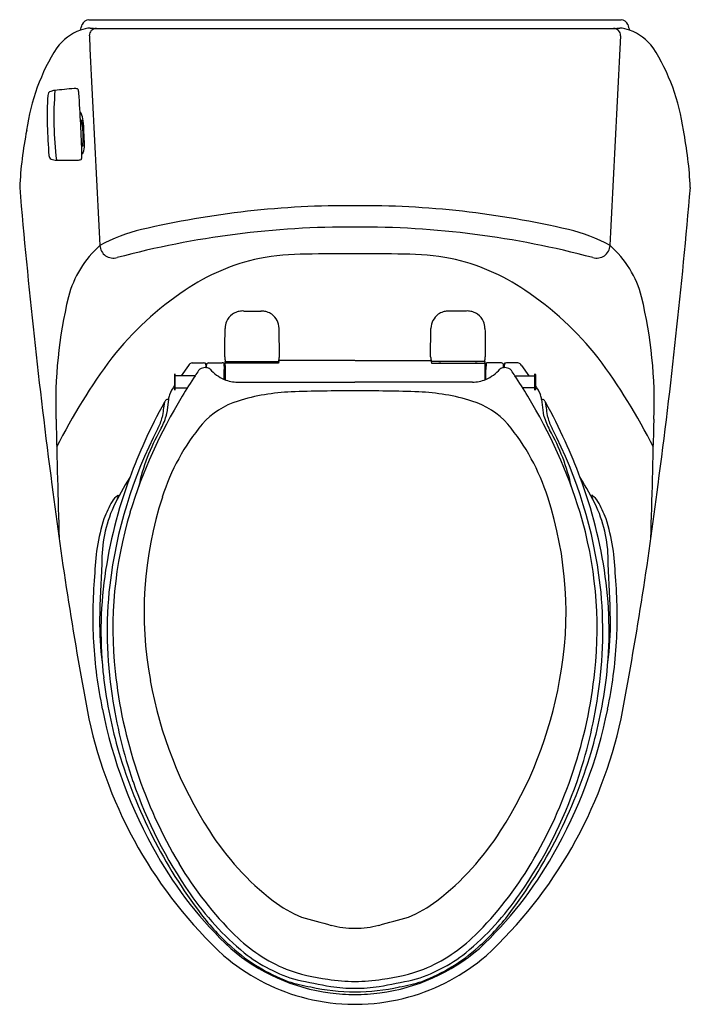
# Model space of a CAD drawing. Extents: x 3366.3 to 3385.5, y 176.8 to 205.
import ezdxf

# ---------------------------------------------------------------- set-up
doc = ezdxf.new("R2010")
doc.units = 0
doc.header["$LTSCALE"] = 0.64311
doc.layers.get('0').update_dxf_attribs({"color": 255, "linetype": 'CONTINUOUS'})
doc.layers.get('DEFPOINTS').update_dxf_attribs({"linetype": 'CONTINUOUS'})
doc.styles.get("Standard").update_dxf_attribs({"font": 'txt', "width": 0.8})

msp = doc.modelspace()

# ---------------------------------------------------------------- linework, layer by layer
for p, q in [((3368.249, 205.022), (3383.533, 205.022)), ((3368.462, 204.774), (3383.321, 204.774)), ((3368.024, 202.143), (3368.089, 202.125)), ((3368.043, 202.086), (3368.092, 202.089)), ((3368.059, 202.025), (3368.098, 202.027)), ((3368.075, 201.457), (3368.124, 201.46)), ((3368.084, 201.519), (3368.123, 201.521)), ((3368.06, 201.399), (3368.125, 201.424)), ((3372.701, 196.667), (3373.193, 196.667)), ((3379.082, 196.667), (3378.59, 196.667)), ((3373.72, 195.354), (3373.71, 196.169)), ((3378.063, 195.354), (3378.073, 196.169)), ((3375.89, 195.244), (3373.707, 195.244)), ((3375.893, 195.244), (3378.075, 195.244)), ((3371.109, 195.104), (3370.899, 194.809)), ((3371.218, 195.177), (3371.539, 195.177)), ((3371.597, 195.169), (3371.606, 195.052)), ((3371.628, 195.045), (3371.628, 195.118)), ((3371.688, 195.178), (3372.079, 195.177)), ((3372.129, 195.172), (3372.135, 194.987)), ((3372.135, 194.987), (3372.162, 194.987)), ((3372.136, 194.968), (3372.161, 194.968)), ((3372.163, 195.099), (3372.168, 195.22)), ((3373.698, 195.172), (3372.166, 195.172)), ((3372.187, 195.219), (3373.683, 195.219)), ((3372.386, 195.219), (3372.386, 195.208)), ((3372.386, 195.208), (3372.441, 195.207)), ((3372.441, 195.207), (3372.441, 195.219)), ((3373.431, 195.219), (3373.431, 195.208)), ((3373.431, 195.208), (3373.486, 195.207)), ((3373.486, 195.207), (3373.486, 195.219)), ((3373.702, 195.22), (3373.698, 195.172)), ((3378.08, 195.22), (3378.084, 195.172)), ((3378.084, 195.172), (3379.614, 195.172)), ((3379.596, 195.219), (3378.099, 195.219)), ((3378.296, 195.207), (3378.296, 195.219)), ((3378.351, 195.208), (3378.296, 195.207)), ((3378.351, 195.219), (3378.351, 195.208)), ((3379.341, 195.207), (3379.341, 195.219)), ((3379.396, 195.208), (3379.341, 195.207)), ((3379.396, 195.219), (3379.396, 195.208)), ((3379.614, 195.22), (3379.614, 195.172)), ((3379.614, 195.172), (3379.621, 194.987)), ((3379.647, 194.987), (3379.621, 194.987)), ((3379.621, 194.987), (3379.622, 194.696)), ((3379.647, 194.968), (3379.621, 194.968)), ((3379.646, 194.706), (3379.647, 194.987)), ((3379.654, 195.172), (3379.647, 194.987)), ((3380.094, 195.178), (3379.704, 195.177)), ((3380.154, 195.045), (3380.154, 195.118)), ((3380.186, 195.169), (3380.177, 195.052)), ((3380.564, 195.177), (3380.243, 195.177)), ((3380.673, 195.104), (3380.884, 194.809)), ((3370.732, 194.869), (3370.712, 194.849)), ((3370.712, 194.849), (3370.712, 194.416)), ((3370.732, 194.396), (3370.732, 194.869)), ((3371.299, 194.809), (3370.732, 194.809)), ((3372.136, 194.84), (3372.16, 194.84)), ((3372.136, 194.811), (3372.16, 194.811)), ((3379.646, 194.84), (3379.622, 194.84)), ((3379.646, 194.811), (3379.622, 194.811)), ((3380.484, 194.809), (3381.051, 194.809)), ((3381.051, 194.869), (3381.07, 194.849)), ((3381.051, 194.396), (3381.051, 194.869)), ((3381.07, 194.849), (3381.07, 194.416)), ((3370.712, 194.416), (3370.732, 194.396)), ((3370.732, 194.466), (3371.078, 194.466)), ((3372.522, 194.628), (3375.891, 194.628)), ((3379.26, 194.628), (3375.891, 194.628)), ((3381.051, 194.466), (3380.704, 194.466)), ((3381.07, 194.416), (3381.051, 194.396)), ((3370.538, 194.131), (3370.492, 193.751)), ((3370.538, 194.131), (3370.512, 194.131)), ((3381.245, 194.131), (3381.291, 193.742)), ((3381.245, 194.131), (3381.27, 194.131))]:
    msp.add_line(p, q)
for centre, radius, start, end in [((3240.125, 248.535), 135.178, 341.08904, 341.16208), ((3368.25, 204.823), 0.198, 90.3327, 161.1618), ((3383.532, 204.823), 0.198, 18.8382, 89.6673), ((3511.657, 248.535), 135.178, 198.83792, 198.91096), ((3368.51, 203.345), 1.468, 110.0537, 143.2707), ((3368.358, 203.822), 0.968, 93.8878, 111.2561), ((3368.464, 204.574), 0.2, 89.3111, 181.6221), ((8849.549, 478.176), 5488.109, 182.857648, 182.920557), ((3373.773, 272.811), 68.244, 265.39356, 265.54063), ((-2097.766, 478.176), 5488.109, 357.079443, 357.142352), ((3378.01, 272.811), 68.244, 274.45937, 274.60644), ((3383.318, 204.574), 0.2, 358.3779, 90.6889), ((3383.425, 203.822), 0.968, 68.7439, 86.1122), ((3383.272, 203.345), 1.468, 36.7293, 69.9463), ((3372.256, 201.074), 5.844, 147.3891, 172.3068), ((3379.526, 201.074), 5.844, 7.6932, 32.6109), ((3367.2, 202.848), 0.13, 109.3635, 176.6841), ((3367.303, 202.554), 0.442, 94.8615, 109.3635), ((3377.222, 202.199), 9.977, 175.425, 186.9173), ((3376.976, 112.28), 91.233, 95.75373, 96.10984), ((3367.839, 202.747), 0.306, 73.0339, 91.7112), ((3367.915, 203.015), 0.0277, 22.5736, 61.7834), ((3367.646, 202.909), 0.317, 2.0929, 21.5307), ((3318.104, 199.551), 49.973, 1.8174, 3.8666), ((3379.477, 202.24), 12.422, 177.1589, 185.1282), ((3367.97, 202.314), 0.0644, 26.0316, 65.3722), ((3367.463, 202.067), 0.629, 5.3457, 26.0316), ((3367.555, 201.947), 0.508, 15.9255, 26.9816), ((3366.985, 201.784), 1.101, 4.9569, 15.9255), ((3361.908, 201.547), 6.208, 2.3688, 5.3457), ((3377.409, 199.689), 11.156, 168.8017, 177.3109), ((3365.842, 201.685), 2.248, 355.7695, 4.9569), ((3361.301, 201.364), 6.824, 0.5007, 3.6932), ((3374.374, 199.689), 11.156, 2.6891, 11.1983), ((3367.567, 201.558), 0.519, 337.0077, 355.7695), ((3368.02, 201.242), 0.0744, 294.0131, 339.3302), ((3367.584, 201.406), 0.541, 339.3302, 1.8251), ((3367.239, 201.141), 0.135, 184.9201, 238.8525), ((3367.309, 201.351), 0.354, 246.8093, 272.2628), ((3368.399, 427.701), 226.706, 269.72811, 269.88211), ((3367.921, 201.294), 0.299, 272.1399, 291.1789), ((3368.012, 201.041), 0.0311, 303.9281, 350.7819), ((3367.324, 201.153), 0.727, 350.7819, 358.6743), ((3547.682, 215.593), 182.068, 184.84601, 187.54573), ((3204.101, 215.593), 182.068, 352.45427, 355.15399), ((3375.708, 173.601), 26.089, 89.5973, 103.1686), ((3376.075, 173.601), 26.089, 76.8314, 90.4027), ((3370.865, 194.299), 4.833, 103.1686, 118.3789), ((3375.757, 173.083), 25.994, 89.7039, 104.9196), ((3376.026, 173.083), 25.994, 75.0804, 90.2961), ((3380.917, 194.299), 4.833, 61.6211, 76.8314), ((3370.551, 196.32), 2.984, 131.6302, 165.4199), ((3368.954, 198.57), 0.386, 182.9604, 286.6099), ((3382.828, 198.57), 0.386, 253.3901, 357.0396), ((3381.232, 196.32), 2.984, 14.5801, 48.3698), ((3374.382, 192.333), 5.972, 101.9149, 124.3566), ((3374.597, 189.824), 8.478, 90.7308, 99.8333), ((3375.537, 116.141), 82.166, 89.75291, 90.73089), ((3376.246, 116.141), 82.166, 89.26911, 90.24709), ((3377.186, 189.824), 8.478, 80.1667, 89.2692), ((3377.4, 192.333), 5.972, 55.6434, 78.0851), ((3375.964, 189.795), 8.961, 123.5477, 141.9163), ((3375.818, 189.795), 8.961, 38.0837, 56.4523), ((3380.326, 194.016), 13.027, 166.4369, 182.0085), ((3371.456, 194.016), 13.027, 357.9915, 13.5631), ((3372.625, 196.347), 0.315, 100.4596, 111.6639), ((3372.675, 196.078), 0.59, 87.4943, 100.4596), ((3373.202, 196.127), 0.54, 79.3208, 91.0007), ((3373.209, 196.223), 0.444, 69.9371, 77.8954), ((3378.573, 196.223), 0.444, 102.1046, 110.0629), ((3378.58, 196.127), 0.54, 88.9993, 100.6792), ((3379.108, 196.078), 0.59, 79.5404, 92.5057), ((3379.157, 196.347), 0.315, 68.3361, 79.5404), ((3372.65, 196.169), 0.49, 155.7859, 179.9503), ((3372.688, 196.141), 0.537, 126.3532, 154.7242), ((3372.714, 196.048), 0.627, 109.09, 123.2121), ((3373.157, 196.049), 0.626, 56.7794, 70.9142), ((3373.209, 196.165), 0.501, 0.5242, 54.5182), ((3378.574, 196.165), 0.501, 125.4818, 179.4758), ((3378.626, 196.049), 0.626, 109.0858, 123.2206), ((3379.069, 196.048), 0.627, 56.7879, 70.91), ((3379.094, 196.141), 0.537, 25.2758, 53.6468), ((3379.133, 196.169), 0.49, 0.0497, 24.2141), ((3333.991, 196.216), 38.169, 358.7047, 359.929), ((3417.792, 196.216), 38.169, 180.071, 181.2953), ((3382.219, 185.334), 16.64, 143.1098, 153.5091), ((3377.817, 195.928), 5.696, 185.784, 187.1123), ((3367.769, 195.957), 5.981, 352.9499, 354.2072), ((3384.013, 195.957), 5.981, 185.7928, 187.0501), ((3373.965, 195.928), 5.696, 352.8877, 354.216), ((3369.564, 185.334), 16.64, 26.4909, 36.8902), ((3371.231, 195.039), 0.138, 95.1097, 152.6078), ((3381.331, 188.162), 12.035, 145.5885, 146.476), ((3371.565, 194.834), 0.208, 115.169, 141.3664), ((3371.624, 194.571), 0.474, 89.5603, 108.1359), ((3371.542, 194.976), 0.201, 74.1438, 90.8594), ((3371.608, 195.053), 0.00207, 187.0809, 235.4551), ((3371.633, 195.108), 0.0634, 244.7068, 265.0326), ((3371.687, 195.118), 0.0594, 89.368, 179.9214), ((3371.607, 194.86), 0.186, 48.2126, 83.4879), ((3372.617, 195.797), 1.193, 221.9959, 246.2292), ((3372.081, 194.984), 0.193, 75.8618, 90.8182), ((3331.492, 194.667), 40.644, 0.0547, 0.4516), ((3405.904, 194.667), 33.744, 179.2655, 179.9503), ((3372.168, 195.223), 0.00342, 189.5595, 265.0342), ((3372.188, 195.454), 0.235, 265.0342, 269.5565), ((3373.684, 195.416), 0.197, 269.7937, 274.8298), ((3373.699, 195.232), 0.0124, 274.8298, 289.3858), ((3373.7, 195.224), 0.00492, 315.7202, 356.7401), ((3378.082, 195.224), 0.00492, 183.2599, 224.2798), ((3378.083, 195.232), 0.0124, 250.6142, 265.1702), ((3378.099, 195.416), 0.197, 265.1702, 270.2063), ((3379.594, 195.454), 0.235, 270.4435, 274.9658), ((3379.614, 195.223), 0.00342, 274.9658, 350.4405), ((3379.165, 195.797), 1.193, 293.7708, 318.0041), ((3379.701, 194.984), 0.193, 89.1818, 104.1382), ((3380.175, 194.86), 0.186, 96.5121, 131.7874), ((3380.095, 195.118), 0.0594, 0.0786, 90.632), ((3380.149, 195.108), 0.0634, 274.9674, 295.2932), ((3380.158, 194.571), 0.474, 71.8641, 90.4397), ((3380.175, 195.053), 0.00207, 304.5449, 352.9191), ((3380.24, 194.976), 0.201, 89.1406, 105.8562), ((3380.217, 194.834), 0.208, 38.6336, 64.831), ((3370.451, 188.162), 12.035, 33.524, 34.4115), ((3380.552, 195.039), 0.138, 27.3922, 84.8903), ((3384.181, 186.275), 15.452, 146.476, 149.0465), ((3372.521, 195.615), 0.987, 247.0992, 270.0693), ((3379.261, 195.615), 0.987, 269.9307, 292.9008), ((3367.602, 186.275), 15.452, 30.9535, 33.524), ((3371.633, 193.84), 1.151, 143.1387, 158.5757), ((3380.15, 193.84), 1.151, 21.4243, 36.8613), ((3383.503, 186.577), 14.716, 148.6978, 162.982), ((3370.742, 193.891), 0.358, 140.4846, 154.0724), ((3370.512, 194.037), 0.0944, 89.9884, 119.5058), ((3371.212, 194.075), 0.676, 164.0725, 175.2769), ((3374.276, 188.511), 5.839, 92.1097, 107.3515), ((3375.761, 148.191), 46.186, 89.8383, 92.1097), ((3376.022, 148.191), 46.186, 87.8903, 90.1617), ((3377.507, 188.511), 5.839, 72.6485, 87.8903), ((3368.28, 186.577), 14.716, 17.018, 31.3022), ((3380.571, 194.075), 0.676, 4.7231, 15.9275), ((3381.27, 194.037), 0.0944, 60.4942, 90.0116), ((3381.041, 193.891), 0.358, 25.9276, 39.5154), ((3383.213, 186.878), 14.665, 150.7328, 155.6337), ((3388.41, 191.245), 18.207, 171.1447, 172.5085), ((3373.219, 191.892), 2.297, 107.3515, 138.2504), ((3378.563, 191.892), 2.297, 41.7496, 72.6485), ((3368.569, 186.878), 14.665, 24.3663, 29.2672), ((3363.372, 191.245), 18.207, 7.4915, 8.8553), ((3694.356, 200.726), 327.127, 181.25528, 181.85322), ((3369.115, 193.911), 1.277, 331.1383, 346.7488), ((3368.469, 194.277), 2.098, 330.9708, 342.6475), ((3369.944, 193.815), 0.552, 342.6475, 353.257), ((3381.846, 193.817), 0.56, 187.7952, 197.3153), ((3383.314, 194.277), 2.098, 197.3525, 209.0292), ((3382.668, 193.911), 1.277, 193.2512, 208.8617), ((3057.427, 200.726), 327.127, 358.14678, 358.74472), ((3381.82, 187.265), 13.061, 152.5083, 173.2614), ((3375.443, 190.357), 5.903, 150.5557, 167.7051), ((3376.21, 189.487), 6.133, 140.0996, 162.5554), ((3375.572, 189.487), 6.133, 17.4446, 39.9004), ((3376.339, 190.357), 5.903, 12.2949, 29.4443), ((3369.962, 187.265), 13.061, 6.7386, 27.4917), ((3383.471, 186.701), 14.973, 155.4252, 159.7446), ((3368.312, 186.701), 14.973, 20.2554, 24.5748), ((3382.421, 187.084), 13.856, 159.7255, 171.8425), ((3376.084, 187.629), 7.904, 147.4175, 154.3812), ((3375.698, 187.629), 7.904, 25.6188, 32.5825), ((3369.362, 187.084), 13.856, 8.1575, 20.2745), ((3469.099, 204.373), 102.695, 187.09706, 190.89219), ((3282.683, 204.373), 102.695, 349.10781, 352.90294), ((3369.478, 190.836), 0.671, 126.6754, 146.6294), ((3368.28, 191.589), 0.848, 332.2991, 338.7571), ((3368.423, 191.582), 0.713, 335.1303, 339.7767), ((3369.089, 191.365), 0.0151, 54.2569, 137.8754), ((3368.947, 191.389), 0.155, 339.5977, 349.6874), ((3369.077, 191.367), 0.0224, 346.1896, 25.9624), ((3380.45, 188.024), 10.616, 161.8797, 190.6424), ((3371.333, 188.024), 10.616, 349.3576, 18.1203), ((3382.705, 191.367), 0.0224, 154.0376, 193.8104), ((3382.835, 191.389), 0.155, 190.3126, 200.4023), ((3382.694, 191.365), 0.0151, 42.1246, 125.7431), ((3383.359, 191.582), 0.713, 200.2233, 204.8697), ((3382.304, 190.836), 0.671, 33.3706, 53.3246), ((3383.503, 191.589), 0.848, 201.2429, 207.7009), ((3372.417, 189.486), 3.795, 155.7151, 181.0939), ((3372.31, 189.314), 3.884, 150.8466, 159.0095), ((3379.366, 189.486), 3.795, 358.9061, 24.2849), ((3379.473, 189.314), 3.884, 20.9905, 29.1534), ((3380.479, 187.554), 11.538, 163.2256, 186.1205), ((3371.304, 187.554), 11.538, 353.8795, 16.7744), ((3374.284, 188.946), 5.87, 162.5607, 179.033), ((3377.498, 188.946), 5.87, 0.967, 17.4393), ((3417.381, 186.63), 48.838, 176.7326, 178.6045), ((3334.401, 186.63), 48.838, 1.3955, 3.2674), ((3381.269, 187.887), 12.906, 174.8524, 183.175), ((3379.914, 187.482), 11.317, 172.0358, 186.7915), ((3371.869, 187.482), 11.317, 353.2085, 7.9642), ((3370.513, 187.887), 12.906, 356.825, 5.1476), ((3381.018, 187.468), 12.242, 173.7623, 188.643), ((3370.764, 187.468), 12.242, 351.357, 6.2377), ((3378.454, 187.798), 9.897, 179.8778, 187.0428), ((3373.329, 187.798), 9.897, 352.9572, 0.1222), ((3381.806, 187.97), 13.448, 183.4008, 191.6946), ((3369.976, 187.97), 13.448, 348.3054, 356.5992), ((3382.506, 187.747), 13.574, 186.0211, 210.7348), ((3369.277, 187.747), 13.574, 329.2652, 353.9789), ((3381.615, 187.676), 13.03, 186.755, 196.3795), ((3381.639, 188.141), 11.808, 190.1348, 212.7672), ((3370.143, 188.141), 11.808, 327.2328, 349.8652), ((3370.168, 187.676), 13.03, 343.6205, 353.245), ((3382.504, 187.652), 13.738, 188.4733, 199.0434), ((3369.279, 187.652), 13.738, 340.9566, 351.5267), ((3382.413, 188.02), 14.052, 191.3969, 209.649), ((3369.37, 188.02), 14.052, 330.351, 348.6031), ((3380.957, 187.702), 12.994, 192.1508, 227.2075), ((3370.825, 187.702), 12.994, 312.7925, 347.8492), ((3383.119, 188.193), 14.619, 196.6612, 217.1338), ((3368.663, 188.193), 14.619, 322.8662, 343.3388), ((3381.704, 187.341), 12.88, 198.8948, 215.038), ((3370.079, 187.341), 12.88, 324.962, 341.1052), ((3378.419, 186.029), 7.957, 212.5291, 232.1853), ((3373.363, 186.029), 7.957, 307.8147, 327.4709), ((3380.123, 186.698), 11.408, 209.5669, 226.8557), ((3371.66, 186.698), 11.408, 313.1443, 330.4331), ((3379.877, 186.211), 10.53, 210.8587, 225.0877), ((3371.905, 186.211), 10.53, 314.9123, 329.1413), ((3377.837, 184.518), 8.094, 214.3873, 230.7057), ((3375.733, 182.62), 3.617, 232.6895, 247.6342), ((3376.049, 182.62), 3.617, 292.3658, 307.3105), ((3373.945, 184.518), 8.094, 309.2943, 325.6127), ((3377.114, 183.734), 7.14, 217.697, 228.2023), ((3476.705, 547.615), 382.296, 254.47132, 254.60315), ((3275.077, 547.615), 382.296, 285.39685, 285.52868), ((3374.669, 183.734), 7.14, 311.7977, 322.303), ((3375.905, 181.917), 2.961, 256.3176, 269.7343), ((3375.877, 181.917), 2.961, 270.2657, 283.6824), ((3375.743, 182.15), 4.736, 225.819, 247.2687), ((3376.039, 182.15), 4.736, 292.7313, 314.181), ((3375.885, 182.532), 5.475, 229.4005, 262.543), ((3375.797, 182.261), 5.164, 228.2023, 249.2458), ((3375.898, 182.532), 5.475, 277.457, 310.5995), ((3375.985, 182.261), 5.164, 290.7542, 311.7977), ((3375.894, 182.557), 5.783, 229.3818, 254.4734), ((3375.438, 181.699), 4.395, 231.6416, 254.0392), ((3375.888, 182.557), 5.783, 285.5266, 310.6182), ((3376.344, 181.699), 4.395, 285.9608, 308.3584), ((3375.699, 182.603), 5.141, 249.6754, 263.4639), ((3376.083, 182.603), 5.141, 276.5361, 290.3246), ((3375.364, 181.67), 4.462, 251.7584, 260.3871), ((3382.103, 215.103), 38.444, 258.1829, 259.6501), ((3375.892, 182.102), 4.672, 260.4119, 269.9909), ((3375.89, 182.102), 4.672, 270.0091, 279.5881), ((3369.68, 215.103), 38.444, 280.3499, 281.8171), ((3376.418, 181.67), 4.462, 279.6129, 288.2416), ((3375.993, 183.781), 6.654, 258.0837, 269.1253), ((3375.894, 182.129), 4.895, 261.8015, 269.969), ((3375.889, 182.129), 4.895, 270.031, 278.1985), ((3375.79, 183.781), 6.654, 270.8747, 281.9163), ((3375.894, 182.558), 5.784, 254.474, 267.9076), ((3375.886, 182.543), 5.487, 262.5469, 270.0572), ((3375.897, 182.543), 5.487, 269.9428, 277.4531), ((3375.888, 182.558), 5.784, 272.0924, 285.526), ((3375.892, 182.043), 5.269, 267.7288, 269.9917), ((3375.89, 182.043), 5.269, 270.0083, 272.2712)]:
    msp.add_arc(centre, radius, start, end)

# ---------------------------------------------------------------- texts
at = {"layer": 'DEFPOINTS'}
for tag, p, s in [('MODELNUMBER', (3375.892, 205.026), 'K-5503T-C'), ('TRADENAME', (3375.892, 205.024), 'SAN MARTINE'), ('PRODUCT', (3375.892, 205.022), 'TOILET')]:
    msp.add_attdef(tag, p, s, height=0.001, dxfattribs=at)

doc.saveas('drawing.dxf')
